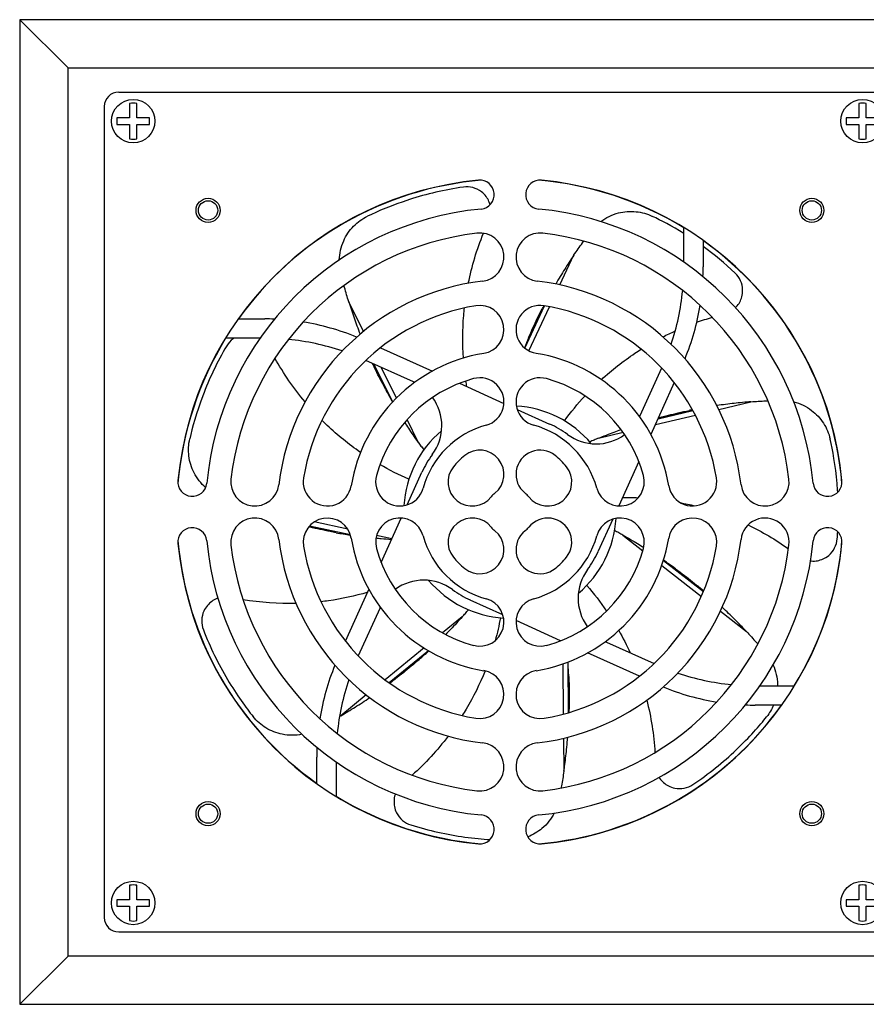
# Model space of a CAD drawing. Units: millimetres. Extents: x 400 to 8200, y 200 to 5740.
# Drawn here: x 3077 to 3253, y 917 to 1121 of the extents above; entities that cross this region are included whole.
import ezdxf

# ---------------------------------------------------------------- set-up
doc = ezdxf.new("R2010")
doc.units = ezdxf.units.MM
doc.header["$LTSCALE"] = 20
doc.layers.add('Revismo Visible', color=7, linetype='Continuous', lineweight=25)
doc.layers.add('Revismo Visible Narrow', color=7, linetype='Continuous', lineweight=25)

msp = doc.modelspace()

# ---------------------------------------------------------------- linework, layer by layer
at = {"layer": 'Revismo Visible'}
for p, q in [((3087.41, 1111.25), (3077.41, 1121.25)), ((3077.41, 1121.25), (3077.41, 917.25)), ((3426.41, 1121.25), (3077.41, 1121.25)), ((3087.41, 927.25), (3087.41, 1111.25)), ((3087.41, 1111.25), (3416.41, 1111.25)), ((3097.91, 1106.25), (3405.91, 1106.25)), ((3100.13, 1103.91), (3100.13, 1100.93)), ((3101.69, 1100.93), (3101.69, 1103.91)), ((3251.13, 1103.91), (3251.13, 1100.93)), ((3252.69, 1100.93), (3252.69, 1103.91)), ((3094.91, 1103.25), (3094.91, 935.25)), ((3100.13, 1100.93), (3097.5, 1100.93)), ((3097.5, 1100.93), (3097.5, 1099.57)), ((3097.5, 1099.57), (3100.13, 1099.57)), ((3100.13, 1099.57), (3100.13, 1096.59)), ((3104.31, 1100.93), (3101.69, 1100.93)), ((3101.69, 1099.57), (3104.31, 1099.57)), ((3101.69, 1096.59), (3101.69, 1099.57)), ((3104.31, 1099.57), (3104.31, 1100.93)), ((3251.13, 1100.93), (3248.5, 1100.93)), ((3248.5, 1100.93), (3248.5, 1099.57)), ((3248.5, 1099.57), (3251.13, 1099.57)), ((3251.13, 1099.57), (3251.13, 1096.59)), ((3255.31, 1100.93), (3252.69, 1100.93)), ((3252.69, 1099.57), (3255.31, 1099.57)), ((3252.69, 1096.59), (3252.69, 1099.57)), ((3214.91, 1071.02), (3214.91, 1078.12)), ((3218.91, 1075.48), (3218.91, 1070.02)), ((3122.68, 1059.25), (3128.14, 1059.25)), ((3127.14, 1055.25), (3120.04, 1055.25)), ((3152.11, 1053.29), (3162.85, 1048.45)), ((3158.91, 1046.22), (3149.07, 1050.66)), ((3205.87, 1039.25), (3210.32, 1049.09)), ((3168.44, 1045.92), (3177.65, 1041.76)), ((3212.94, 1046.05), (3208.1, 1035.31)), ((3180.4, 1040.52), (3187.13, 1037.48)), ((3205.57, 1029.72), (3201.42, 1020.51)), ((3157.64, 1020.74), (3160.68, 1027.48)), ((3152.24, 1008.79), (3156.39, 1017.99)), ((3200.18, 1017.76), (3197.13, 1011.02)), ((3144.87, 992.46), (3149.71, 1003.19)), ((3177.41, 997.98), (3170.68, 1001.02)), ((3151.94, 999.26), (3147.5, 989.42)), ((3189.37, 992.59), (3180.16, 996.74)), ((3198.9, 992.28), (3208.74, 987.84)), ((3205.7, 985.21), (3194.97, 990.06)), ((3230.67, 983.25), (3237.77, 983.25)), ((3235.13, 979.25), (3229.67, 979.25)), ((3138.91, 963.03), (3138.91, 968.49)), ((3142.91, 967.49), (3142.91, 960.39)), ((3100.13, 941.91), (3100.13, 938.93)), ((3101.69, 938.93), (3101.69, 941.91)), ((3251.13, 941.91), (3251.13, 938.93)), ((3252.69, 938.93), (3252.69, 941.91)), ((3100.13, 938.93), (3097.5, 938.93)), ((3097.5, 938.93), (3097.5, 937.57)), ((3104.31, 938.93), (3101.69, 938.93)), ((3104.31, 937.57), (3104.31, 938.93)), ((3251.13, 938.93), (3248.5, 938.93)), ((3248.5, 938.93), (3248.5, 937.57)), ((3255.31, 938.93), (3252.69, 938.93)), ((3097.5, 937.57), (3100.13, 937.57)), ((3100.13, 937.57), (3100.13, 934.59)), ((3101.69, 937.57), (3104.31, 937.57)), ((3101.69, 934.59), (3101.69, 937.57)), ((3248.5, 937.57), (3251.13, 937.57)), ((3251.13, 937.57), (3251.13, 934.59)), ((3252.69, 937.57), (3255.31, 937.57)), ((3252.69, 934.59), (3252.69, 937.57)), ((3097.91, 932.25), (3405.91, 932.25)), ((3087.41, 927.25), (3077.41, 917.25)), ((3416.41, 927.25), (3087.41, 927.25)), ((3077.41, 917.25), (3426.41, 917.25))]:
    msp.add_line(p, q, dxfattribs=at)
for centre, radius in [((3100.91, 1100.25), 4.5), ((3251.91, 1100.25), 4.5), ((3116.41, 1081.75), 2.5), ((3116.41, 1081.75), 2), ((3241.41, 1081.75), 2.5), ((3241.41, 1081.75), 2), ((3116.41, 956.75), 2.5), ((3241.41, 956.75), 2.5), ((3116.41, 956.75), 2), ((3241.41, 956.75), 2), ((3100.91, 938.25), 4.5), ((3251.91, 938.25), 4.5)]:
    msp.add_circle(centre, radius, dxfattribs=at)
for centre, radius, start, end in [((3097.91, 1103.25), 3, 90, 180), ((3100.91, 1100.25), 3.74, 77.9719, 102.0281), ((3251.91, 1100.25), 3.74, 77.9719, 102.0281), ((3100.91, 1100.25), 3.74, 257.9719, 282.0281), ((3251.91, 1100.25), 3.74, 257.9719, 282.0281), ((3178.91, 1019.25), 69.05, 95.4294, 174.5706), ((3178.91, 1019.25), 69, 94.9464, 144.5698), ((3172.66, 1085.01), 3, 275.4294, 95.4294), ((3185.16, 1085.01), 3, 84.5706, 264.5706), ((3178.91, 1019.25), 69, 58.551, 85.0536), ((3178.91, 1019.25), 69.05, 5.4294, 84.5706), ((3178.91, 1019.25), 63.05, 95.4294, 174.5706), ((3178.91, 1019.25), 63.05, 5.4294, 84.5706), ((3178.91, 1019.25), 58.17, 96.75, 173.25), ((3172.66, 1072.06), 5, 276.75, 96.75), ((3185.16, 1072.06), 5, 83.25, 263.25), ((3178.91, 1019.25), 58.17, 6.75, 83.25), ((3178.91, 1019.25), 69, 4.9464, 54.5698), ((3168.91, 1070.02), 50, 357.7222, 0), ((3178.91, 1019.25), 48.17, 96.75, 173.25), ((3178.91, 1019.25), 48.17, 6.75, 83.25), ((3164.91, 1070.02), 50, 341.3209, 354.4018), ((3178.91, 1019.25), 43.32, 99.387, 170.613), ((3172.66, 1057.06), 5, 279.387, 99.387), ((3185.16, 1057.06), 5, 80.613, 260.613), ((3178.91, 1019.25), 43.32, 9.387, 80.613), ((3168.91, 1070.02), 50, 337.639, 350.8733), ((3128.14, 1009.25), 50, 87.7222, 90), ((3128.14, 1009.25), 50, 67.639, 80.8733), ((3178.91, 1019.25), 69, 148.551, 175.0536), ((3128.14, 1005.25), 50, 71.3209, 84.4018), ((3178.91, 1019.25), 33.32, 99.387, 170.613), ((3178.91, 1019.25), 33.32, 9.387, 80.613), ((3178.91, 1019.25), 28.65, 105.3255, 164.6745), ((3172.66, 1042.06), 5, 285.3255, 105.3255), ((3185.16, 1042.06), 5, 74.6745, 254.6745), ((3178.91, 1019.25), 28.65, 15.3255, 74.6745), ((3154.8, 1037.11), 10, 64.058, 65.7048), ((3154.8, 1037.11), 10, 323.4765, 36.0848), ((3178.91, 1019.25), 22, 40.0645, 86.5547), ((3196.76, 1043.36), 10, 334.058, 335.7048), ((3178.91, 1019.25), 18.65, 105.3255, 164.6745), ((3178.91, 1019.25), 18.65, 15.3255, 74.6745), ((3178.91, 1019.25), 20, 53.4765, 65.7048), ((3178.91, 1019.25), 22, 130.0645, 176.5547), ((3196.76, 1043.36), 10, 233.4765, 306.0848), ((3178.91, 1019.25), 20, 143.4765, 155.7048), ((3178.91, 1019.25), 15, 128.6822, 141.3178), ((3172.66, 1027.06), 5, 308.6822, 128.6822), ((3185.16, 1027.06), 5, 51.3178, 231.3178), ((3178.91, 1019.25), 15, 38.6822, 51.3178), ((3171.1, 1025.5), 5, 141.3178, 321.3178), ((3186.71, 1025.5), 5, 218.6822, 38.6822), ((3141.1, 1025.5), 5, 170.613, 350.613), ((3156.1, 1025.5), 5, 164.6745, 344.6745), ((3201.71, 1025.5), 5, 195.3255, 15.3255), ((3216.71, 1025.5), 5, 189.387, 9.387), ((3113.15, 1025.5), 3, 174.5706, 354.5706), ((3126.1, 1025.5), 5, 173.25, 353.25), ((3231.71, 1025.5), 5, 186.75, 6.75), ((3244.66, 1025.5), 3, 185.4294, 5.4294), ((3178.91, 1019.25), 5, 128.6822, 141.3178), ((3178.91, 1019.25), 5, 38.6822, 51.3178), ((3126.1, 1013), 5, 6.75, 186.75), ((3141.1, 1013), 5, 9.387, 189.387), ((3156.1, 1013), 5, 15.3255, 195.3255), ((3171.1, 1013), 5, 38.6822, 218.6822), ((3186.71, 1013), 5, 321.3178, 141.3178), ((3201.71, 1013), 5, 344.6745, 164.6745), ((3216.71, 1013), 5, 350.613, 170.613), ((3231.71, 1013), 5, 353.25, 173.25), ((3113.15, 1013), 3, 5.4294, 185.4294), ((3178.91, 1019.25), 5, 218.6822, 231.3178), ((3178.91, 1019.25), 5, 308.6822, 321.3178), ((3178.91, 1019.25), 22, 310.0645, 356.5547), ((3244.66, 1013), 3, 354.5706, 174.5706), ((3178.91, 1019.25), 18.65, 195.3255, 254.6745), ((3172.66, 1011.45), 5, 231.3178, 51.3178), ((3185.16, 1011.45), 5, 128.6822, 308.6822), ((3178.91, 1019.25), 18.65, 285.3255, 344.6745), ((3178.91, 1019.25), 69, 184.9464, 234.5698), ((3178.91, 1019.25), 69.05, 185.4294, 264.5706), ((3178.91, 1019.25), 63.05, 185.4294, 264.5706), ((3178.91, 1019.25), 58.17, 186.75, 263.25), ((3178.91, 1019.25), 48.17, 186.75, 263.25), ((3178.91, 1019.25), 43.32, 189.387, 260.613), ((3178.91, 1019.25), 33.32, 189.387, 260.613), ((3178.91, 1019.25), 33.32, 279.387, 350.613), ((3178.91, 1019.25), 48.17, 276.75, 353.25), ((3178.91, 1019.25), 63.05, 275.4294, 354.5706), ((3178.91, 1019.25), 69.05, 275.4294, 354.5706), ((3178.91, 1019.25), 58.17, 276.75, 353.25), ((3178.91, 1019.25), 43.32, 279.387, 350.613), ((3178.91, 1019.25), 69, 328.551, 355.0536), ((3178.91, 1019.25), 28.65, 195.3255, 254.6745), ((3178.91, 1019.25), 15, 218.6822, 231.3178), ((3178.91, 1019.25), 28.65, 285.3255, 344.6745), ((3178.91, 1019.25), 15, 308.6822, 321.3178), ((3178.91, 1019.25), 20, 323.4765, 335.7048), ((3203.01, 1001.4), 10, 143.4765, 216.0848), ((3161.05, 995.14), 10, 53.4765, 126.0848), ((3178.91, 1019.25), 22, 220.0645, 266.5547), ((3178.91, 1019.25), 20, 233.4765, 245.7048), ((3172.66, 996.45), 5, 254.6745, 74.6745), ((3185.16, 996.45), 5, 105.3255, 285.3255), ((3161.05, 995.14), 10, 154.058, 155.7048), ((3203.01, 1001.4), 10, 244.058, 245.7048), ((3188.91, 968.49), 50, 157.639, 170.8733), ((3172.66, 981.45), 5, 260.613, 80.613), ((3185.16, 981.45), 5, 99.387, 279.387), ((3229.67, 1033.25), 50, 251.3209, 264.4018), ((3192.91, 968.49), 50, 161.3209, 174.4018), ((3229.67, 1029.25), 50, 247.639, 260.8733), ((3178.91, 1019.25), 69, 274.9464, 324.5698), ((3229.67, 1029.25), 50, 267.7222, 270), ((3172.66, 966.45), 5, 263.25, 83.25), ((3185.16, 966.45), 5, 96.75, 276.75), ((3188.91, 968.49), 50, 177.7222, 180), ((3178.91, 1019.25), 69, 238.551, 265.0536), ((3172.66, 953.49), 3, 264.5706, 84.5706), ((3185.16, 953.49), 3, 95.4294, 275.4294), ((3100.91, 938.25), 3.74, 77.9719, 102.0281), ((3251.91, 938.25), 3.74, 77.9719, 102.0281), ((3097.91, 935.25), 3, 180, 270), ((3100.91, 938.25), 3.74, 257.9719, 282.0281), ((3251.91, 938.25), 3.74, 257.9719, 282.0281)]:
    msp.add_arc(centre, radius, start, end, dxfattribs=at)
for centre, major_axis, start_param, end_param in [((3277.65, 1014.5), (44.04, 93.92), 1.531595, 1.538247), ((3277.65, 1014.5), (-44.04, -93.92), 4.744939, 4.765898), ((3244.19, 1093.49), (45.97, -92.99), 4.744939, 4.774235), ((3236.75, 939.08), (100.89, 24.13), 1.531592, 1.538247), ((3161.57, 1116.58), (101.37, -22.04), 4.744939, 4.773713), ((3152.29, 924.04), (-81.77, 63.84), 4.744939, 4.774235), ((3152.29, 924.04), (81.77, -63.84), 1.531592, 1.538247), ((3092, 1066.38), (80.43, 65.51), 4.744939, 4.774235), ((3087.87, 980.69), (-1.07, 103.73), 4.74494, 4.774237), ((3092, 1066.38), (-80.43, -65.51), 1.531592, 1.538247), ((3087.87, 980.69), (1.07, -103.73), 1.53159, 1.538245)]:
    msp.add_ellipse(centre, major_axis=major_axis, ratio=0.995885, start_param=start_param, end_param=end_param, dxfattribs=at)
for points, knots in [([(3169.26, 1086.57), (3165.38, 1086.01), (3161.66, 1085.14), (3154.49, 1082.83), (3151.52, 1081.54), (3149.43, 1080.53)], [0.000001, 0.000001, 0.000001, 0.000001, 1.19046, 1.19046, 2.386656, 2.386656, 2.386656, 2.386656]), ([(3174.8, 1082.91), (3174.74, 1083.14), (3174.66, 1083.36), (3174.41, 1083.95), (3174.21, 1084.29), (3173.69, 1084.98), (3173.36, 1085.32), (3172.46, 1086), (3171.86, 1086.29), (3170.58, 1086.62), (3169.91, 1086.66), (3169.26, 1086.57)], [0.3491632, 0.3491632, 0.3491632, 0.3491632, 0.4200308, 0.4200308, 0.5394842, 0.5394842, 0.6797047, 0.6797047, 0.8794157, 0.8794157, 1.0790086, 1.0790086, 1.0790086, 1.0790086]), ([(3197.71, 1079.44), (3198.77, 1080.24), (3200.01, 1080.86), (3202.56, 1081.51), (3203.79, 1081.6), (3206.19, 1081.35), (3207.35, 1081.03), (3208.44, 1080.5)], [-1.31321, -1.31321, -1.31321, -1.31321, -0.823089, -0.823089, -0.403196, -0.403196, -0.000001, -0.000001, -0.000001, -0.000001]), ([(3143.58, 1071.48), (3143.61, 1072.81), (3143.9, 1074.16), (3144.98, 1076.56), (3145.67, 1077.58), (3147.36, 1079.3), (3148.34, 1080.01), (3149.43, 1080.53)], [-1.31321, -1.31321, -1.31321, -1.31321, -0.823089, -0.823089, -0.403196, -0.403196, -0.000001, -0.000001, -0.000001, -0.000001]), ([(3192.16, 1072.5), (3192.73, 1073.35), (3193.32, 1074.19), (3193.91, 1075.02), (3194, 1075.14), (3194.09, 1075.26), (3194.18, 1075.39)], [-0.6282312, -0.6282312, -0.6282312, -0.6282312, -0.3149054, -0.3149054, -0.3149054, -0.2684787, -0.2684787, -0.2684787, -0.2684787]), ([(3192.16, 1072.5), (3192.15, 1072.5), (3192.15, 1072.49), (3191.54, 1071.6), (3190.83, 1070.5), (3189.63, 1068.6), (3189, 1067.56), (3188.38, 1066.49)], [-3.2403346, -3.2403346, -3.2403346, -3.2403346, -3.2382412, -3.2382412, -2.9101618, -2.9101618, -2.5646059, -2.5646059, -2.5646059, -2.5646059]), ([(3225.63, 1061.59), (3225.68, 1061.64), (3225.72, 1061.69), (3226.05, 1062.04), (3226.29, 1062.38), (3226.68, 1063.1), (3226.83, 1063.47), (3227.05, 1064.31), (3227.1, 1064.78), (3227.07, 1065.91), (3226.92, 1066.56), (3226.38, 1067.77), (3226, 1068.31), (3225.52, 1068.76)], [0.2747902, 0.2747902, 0.2747902, 0.2747902, 0.2944762, 0.2944762, 0.4200308, 0.4200308, 0.5394842, 0.5394842, 0.6797047, 0.6797047, 0.8794157, 0.8794157, 1.0790086, 1.0790086, 1.0790086, 1.0790086]), ([(3145.53, 1062.81), (3145.23, 1063.79), (3144.94, 1064.77), (3144.66, 1065.76), (3144.62, 1065.9), (3144.58, 1066.05), (3144.54, 1066.19)], [-0.6282312, -0.6282312, -0.6282312, -0.6282312, -0.3149054, -0.3149054, -0.3149054, -0.2684787, -0.2684787, -0.2684787, -0.2684787]), ([(3145.53, 1062.81), (3145.54, 1062.81), (3145.54, 1062.8), (3145.86, 1061.77), (3146.27, 1060.53), (3147.01, 1058.41), (3147.43, 1057.27), (3147.88, 1056.11)], [-3.2403346, -3.2403346, -3.2403346, -3.2403346, -3.2382412, -3.2382412, -2.9101618, -2.9101618, -2.5646059, -2.5646059, -2.5646059, -2.5646059]), ([(3169.27, 1051.15), (3169.07, 1054.1), (3169.09, 1057.05), (3169.38, 1060.5), (3169.43, 1061.02), (3169.49, 1061.54)], [-2.961502, -2.961502, -2.961502, -2.961502, -2.06143, -2.06143, -1.902544, -1.902544, -1.902544, -1.902544]), ([(3182.73, 1055.27), (3182.89, 1055.64), (3183.05, 1056.01), (3183.52, 1057.07), (3183.83, 1057.74), (3184.4, 1058.97), (3184.73, 1059.64), (3185.24, 1060.67), (3185.42, 1061.03), (3185.6, 1061.39)], [0.2346449, 0.2346449, 0.2346449, 0.2346449, 0.3459753, 0.3459753, 0.5488029, 0.5488029, 0.7516305, 0.7516305, 0.8629609, 0.8629609, 0.8629609, 0.8629609]), ([(3121.72, 1055.25), (3121.67, 1055.22), (3121.62, 1055.18), (3121.04, 1054.74), (3120.6, 1054.25), (3120.26, 1053.68)], [0.8605196, 0.8605196, 0.8605196, 0.8605196, 0.8794157, 0.8794157, 1.0790086, 1.0790086, 1.0790086, 1.0790086]), ([(3120.26, 1053.68), (3118.28, 1050.3), (3116.64, 1046.85), (3113.98, 1039.81), (3113.14, 1036.68), (3112.62, 1034.42)], [0.000001, 0.000001, 0.000001, 0.000001, 1.19046, 1.19046, 2.386656, 2.386656, 2.386656, 2.386656]), ([(3197.83, 1046.67), (3200.01, 1048.67), (3202.34, 1050.49), (3205.22, 1052.42), (3205.65, 1052.7), (3206.09, 1052.98)], [-2.961502, -2.961502, -2.961502, -2.961502, -2.06143, -2.06143, -1.902544, -1.902544, -1.902544, -1.902544]), ([(3153.13, 1044.7), (3152.94, 1045.05), (3152.75, 1045.42), (3152.22, 1046.44), (3151.88, 1047.1), (3151.28, 1048.31), (3150.96, 1048.98), (3150.59, 1049.78), (3150.53, 1049.91), (3150.47, 1050.03)], [0.2346449, 0.2346449, 0.2346449, 0.2346449, 0.3459753, 0.3459753, 0.5488029, 0.5488029, 0.7516305, 0.7516305, 0.7895156, 0.7895156, 0.7895156, 0.7895156]), ([(3228.8, 1042.09), (3228.79, 1042.09), (3228.79, 1042.09), (3227.71, 1042.01), (3226.41, 1041.88), (3224.18, 1041.63), (3222.97, 1041.48), (3221.74, 1041.3)], [-3.2403346, -3.2403346, -3.2403346, -3.2403346, -3.2382412, -3.2382412, -2.9101618, -2.9101618, -2.5646059, -2.5646059, -2.5646059, -2.5646059]), ([(3228.8, 1042.09), (3229.82, 1042.18), (3230.84, 1042.24), (3231.86, 1042.29), (3232.01, 1042.3), (3232.16, 1042.3), (3232.32, 1042.31)], [-0.6282312, -0.6282312, -0.6282312, -0.6282312, -0.3149054, -0.3149054, -0.3149054, -0.2684787, -0.2684787, -0.2684787, -0.2684787]), ([(3237.69, 1042.07), (3238.97, 1041.75), (3240.23, 1041.16), (3242.33, 1039.57), (3243.17, 1038.67), (3244.47, 1036.64), (3244.94, 1035.53), (3245.21, 1034.35)], [-1.31321, -1.31321, -1.31321, -1.31321, -0.823089, -0.823089, -0.403196, -0.403196, -0.000001, -0.000001, -0.000001, -0.000001]), ([(3209.66, 1038.78), (3209.98, 1038.86), (3210.3, 1038.95), (3211.35, 1039.22), (3212.07, 1039.4), (3213.38, 1039.71), (3214.11, 1039.88), (3215.23, 1040.13), (3215.63, 1040.21), (3216.02, 1040.29)], [0.2546072, 0.2546072, 0.2546072, 0.2546072, 0.3459753, 0.3459753, 0.5488029, 0.5488029, 0.7516305, 0.7516305, 0.8629609, 0.8629609, 0.8629609, 0.8629609]), ([(3147.96, 1031.6), (3145.53, 1033.29), (3143.23, 1035.15), (3140.72, 1037.53), (3140.34, 1037.89), (3139.98, 1038.25)], [-2.961502, -2.961502, -2.961502, -2.961502, -2.06143, -2.06143, -1.902544, -1.902544, -1.902544, -1.902544]), ([(3159.91, 1033.72), (3159.91, 1033.73), (3159.91, 1033.74), (3159.28, 1034.62), (3158.54, 1035.7), (3157.68, 1037.02), (3157.4, 1037.44), (3157.13, 1037.87)], [0.1780294, 0.1780294, 0.1780294, 0.1780294, 0.1801228, 0.1801228, 0.5082022, 0.5082022, 0.6547395, 0.6547395, 0.6547395, 0.6547395]), ([(3197.24, 1034.55), (3197.25, 1034.55), (3197.25, 1034.55), (3198.25, 1034.96), (3199.47, 1035.44), (3200.95, 1036), (3201.42, 1036.17), (3201.9, 1036.34)], [0.1780294, 0.1780294, 0.1780294, 0.1780294, 0.1801228, 0.1801228, 0.5082022, 0.5082022, 0.6547395, 0.6547395, 0.6547395, 0.6547395]), ([(3115.9, 1024.32), (3114.95, 1025.15), (3114.12, 1026.18), (3112.95, 1028.46), (3112.58, 1029.64), (3112.29, 1032.03), (3112.35, 1033.23), (3112.62, 1034.42)], [-1.290188, -1.290188, -1.290188, -1.290188, -0.823089, -0.823089, -0.403196, -0.403196, -0.000001, -0.000001, -0.000001, -0.000001]), ([(3197.24, 1034.55), (3196.94, 1034.42), (3196.63, 1034.3), (3196.33, 1034.17), (3196.03, 1034.04), (3195.73, 1033.91), (3195.43, 1033.78)], [0, 0, 0, 0, 0.1003985, 0.1003985, 0.1003985, 0.2009794, 0.2009794, 0.2009794, 0.2009794]), ([(3246.78, 1023.38), (3246.74, 1023.97), (3246.7, 1024.56), (3246.32, 1028.9), (3245.72, 1032.09), (3245.21, 1034.35)], [1.003509, 1.003509, 1.003509, 1.003509, 1.19046, 1.19046, 2.386656, 2.386656, 2.386656, 2.386656]), ([(3159.91, 1033.72), (3160.1, 1033.46), (3160.3, 1033.19), (3160.49, 1032.92), (3160.68, 1032.66), (3160.87, 1032.39), (3161.07, 1032.13)], [0, 0, 0, 0, 0.1003985, 0.1003985, 0.1003985, 0.2009794, 0.2009794, 0.2009794, 0.2009794]), ([(3142.94, 1014.97), (3142.54, 1015.04), (3142.14, 1015.12), (3141.01, 1015.34), (3140.29, 1015.49), (3138.96, 1015.78), (3138.24, 1015.94), (3137.42, 1016.14), (3137.33, 1016.16), (3137.24, 1016.18)], [0.2346449, 0.2346449, 0.2346449, 0.2346449, 0.3459753, 0.3459753, 0.5488029, 0.5488029, 0.7516305, 0.7516305, 0.7775569, 0.7775569, 0.7775569, 0.7775569]), ([(3202.29, 1014.45), (3202.01, 1014.61), (3201.72, 1014.77), (3201.43, 1014.93), (3201.14, 1015.08), (3200.85, 1015.24), (3200.56, 1015.39)], [0, 0, 0, 0, 0.1003985, 0.1003985, 0.1003985, 0.2009794, 0.2009794, 0.2009794, 0.2009794]), ([(3202.29, 1014.45), (3202.3, 1014.45), (3202.31, 1014.45), (3203.25, 1013.92), (3204.39, 1013.27), (3205.74, 1012.46), (3206.16, 1012.2), (3206.6, 1011.93)], [0.1780294, 0.1780294, 0.1780294, 0.1780294, 0.1801228, 0.1801228, 0.5082022, 0.5082022, 0.6541892, 0.6541892, 0.6541892, 0.6541892]), ([(3154.37, 1013.52), (3153.66, 1013.57), (3152.92, 1013.63), (3151.9, 1013.72), (3151.54, 1013.76), (3151.16, 1013.8)], [0.310125, 0.310125, 0.310125, 0.310125, 0.5082022, 0.5082022, 0.6171873, 0.6171873, 0.6171873, 0.6171873]), ([(3241.14, 1009.12), (3241.21, 1009.11), (3241.27, 1009.11), (3241.75, 1009.07), (3242.17, 1009.09), (3242.98, 1009.24), (3243.36, 1009.36), (3244.15, 1009.71), (3244.55, 1009.96), (3245.41, 1010.68), (3245.83, 1011.21), (3246.44, 1012.38), (3246.62, 1013.02), (3246.68, 1013.68)], [0.2747902, 0.2747902, 0.2747902, 0.2747902, 0.2944762, 0.2944762, 0.4200308, 0.4200308, 0.5394842, 0.5394842, 0.6797047, 0.6797047, 0.8794157, 0.8794157, 1.0790086, 1.0790086, 1.0790086, 1.0790086]), ([(3213.17, 1007.51), (3213.49, 1007.27), (3213.82, 1007.03), (3214.74, 1006.34), (3215.33, 1005.89), (3216.4, 1005.06), (3216.98, 1004.59), (3217.87, 1003.86), (3218.19, 1003.6), (3218.49, 1003.35)], [0.2346449, 0.2346449, 0.2346449, 0.2346449, 0.3459753, 0.3459753, 0.5488029, 0.5488029, 0.7516305, 0.7516305, 0.8629609, 0.8629609, 0.8629609, 0.8629609]), ([(3149.45, 1002.61), (3146.78, 1001.83), (3144.07, 1001.25), (3140.81, 1000.79), (3140.29, 1000.72), (3139.78, 1000.66)], [-2.908011, -2.908011, -2.908011, -2.908011, -2.06143, -2.06143, -1.902544, -1.902544, -1.902544, -1.902544]), ([(3118.44, 1001.38), (3118.38, 1001.36), (3118.31, 1001.34), (3117.86, 1001.16), (3117.5, 1000.95), (3116.84, 1000.48), (3116.54, 1000.2), (3115.98, 999.54), (3115.73, 999.15), (3115.26, 998.12), (3115.12, 997.46), (3115.08, 996.14), (3115.19, 995.48), (3115.43, 994.87)], [0.2747902, 0.2747902, 0.2747902, 0.2747902, 0.2944762, 0.2944762, 0.4200308, 0.4200308, 0.5394842, 0.5394842, 0.6797047, 0.6797047, 0.8794157, 0.8794157, 1.0790086, 1.0790086, 1.0790086, 1.0790086]), ([(3169.02, 997.52), (3169.24, 997.76), (3169.46, 998.01), (3169.68, 998.25), (3169.89, 998.5), (3170.11, 998.75), (3170.32, 999)], [0, 0, 0, 0, 0.1003985, 0.1003985, 0.1003985, 0.2009794, 0.2009794, 0.2009794, 0.2009794]), ([(3227.87, 994.48), (3227.87, 994.49), (3227.86, 994.49), (3227.13, 995.28), (3226.22, 996.23), (3224.63, 997.81), (3223.76, 998.66), (3222.85, 999.51)], [-3.2403346, -3.2403346, -3.2403346, -3.2403346, -3.2382412, -3.2382412, -2.9101618, -2.9101618, -2.5646059, -2.5646059, -2.5646059, -2.5646059]), ([(3169.02, 997.52), (3169.02, 997.51), (3169.01, 997.51), (3168.29, 996.7), (3167.4, 995.74), (3166.31, 994.6), (3165.96, 994.24), (3165.6, 993.88)], [0.1780294, 0.1780294, 0.1780294, 0.1780294, 0.1801228, 0.1801228, 0.5082022, 0.5082022, 0.6547395, 0.6547395, 0.6547395, 0.6547395]), ([(3115.43, 994.87), (3116.83, 991.21), (3118.51, 987.78), (3122.35, 981.31), (3124.27, 978.7), (3125.72, 976.88)], [0.000001, 0.000001, 0.000001, 0.000001, 1.19046, 1.19046, 2.386656, 2.386656, 2.386656, 2.386656]), ([(3227.87, 994.48), (3228.57, 993.74), (3229.26, 992.98), (3229.93, 992.21), (3230.03, 992.1), (3230.13, 991.99), (3230.23, 991.87)], [-0.6282312, -0.6282312, -0.6282312, -0.6282312, -0.3149054, -0.3149054, -0.3149054, -0.2684787, -0.2684787, -0.2684787, -0.2684787]), ([(3159.83, 988.46), (3159.53, 988.2), (3159.22, 987.93), (3158.34, 987.19), (3157.77, 986.71), (3156.72, 985.86), (3156.14, 985.39), (3155.23, 984.69), (3154.91, 984.44), (3154.59, 984.2)], [0.2346449, 0.2346449, 0.2346449, 0.2346449, 0.3459753, 0.3459753, 0.5488029, 0.5488029, 0.7516305, 0.7516305, 0.8629609, 0.8629609, 0.8629609, 0.8629609]), ([(3233.4, 987.53), (3233.94, 986.32), (3234.27, 984.97), (3234.31, 983.45), (3234.31, 983.35), (3234.31, 983.25)], [-1.3132101, -1.3132101, -1.3132101, -1.3132101, -0.8230888, -0.8230888, -0.7886037, -0.7886037, -0.7886037, -0.7886037]), ([(3173.75, 986.33), (3172.65, 983.58), (3171.35, 980.94), (3169.59, 977.96), (3169.32, 977.51), (3169.04, 977.07)], [-2.96056, -2.96056, -2.96056, -2.96056, -2.06143, -2.06143, -1.902544, -1.902544, -1.902544, -1.902544]), ([(3191.09, 985.14), (3191.1, 984.8), (3191.11, 984.46), (3191.14, 983.71), (3191.15, 983.31), (3191.17, 982.52), (3191.17, 982.13), (3191.18, 981.76), (3191.18, 981.39), (3191.18, 981.01), (3191.18, 980.22), (3191.18, 979.81), (3191.17, 979.07), (3191.16, 978.72), (3191.16, 978.39)], [-0.3142143, -0.3142143, -0.3142143, -0.3142143, -0.2206994, -0.2206994, -0.1103497, -0.1103497, 0, 0, 0, 0.1103497, 0.1103497, 0.2206994, 0.2206994, 0.3142143, 0.3142143, 0.3142143, 0.3142143]), ([(3143.86, 977.02), (3143.87, 977.03), (3143.87, 977.03), (3144.81, 977.57), (3145.93, 978.25), (3147.83, 979.44), (3148.85, 980.11), (3149.88, 980.81)], [-3.2403346, -3.2403346, -3.2403346, -3.2403346, -3.2382412, -3.2382412, -2.9101618, -2.9101618, -2.5646059, -2.5646059, -2.5646059, -2.5646059]), ([(3135.85, 973.19), (3134.55, 972.93), (3133.16, 972.91), (3130.58, 973.43), (3129.43, 973.88), (3127.38, 975.14), (3126.48, 975.93), (3125.72, 976.88)], [-1.31321, -1.31321, -1.31321, -1.31321, -0.823089, -0.823089, -0.403196, -0.403196, -0.000001, -0.000001, -0.000001, -0.000001]), ([(3216.8, 962.79), (3220.06, 964.98), (3223.03, 967.38), (3228.48, 972.56), (3230.6, 975.01), (3232.05, 976.83)], [0.000001, 0.000001, 0.000001, 0.000001, 1.19046, 1.19046, 2.386656, 2.386656, 2.386656, 2.386656]), ([(3190.07, 965.53), (3190.07, 965.54), (3190.08, 965.55), (3190.15, 966.03), (3190.21, 966.51), (3190.42, 968.1), (3190.57, 969.3), (3190.75, 971.22), (3190.81, 971.9), (3190.87, 972.59)], [5.3165065, 5.3165065, 5.3165065, 5.3165065, 5.3203957, 5.3203957, 5.4534243, 5.4534243, 5.8026253, 5.8026253, 5.9921199, 5.9921199, 5.9921199, 5.9921199]), ([(3190.07, 965.53), (3189.92, 964.51), (3189.76, 963.5), (3189.58, 962.5), (3189.55, 962.35), (3189.53, 962.2), (3189.5, 962.05)], [-0.6282312, -0.6282312, -0.6282312, -0.6282312, -0.3149054, -0.3149054, -0.3149054, -0.2684787, -0.2684787, -0.2684787, -0.2684787]), ([(3209.79, 964.28), (3209.82, 964.22), (3209.86, 964.17), (3210.13, 963.77), (3210.41, 963.45), (3211.02, 962.92), (3211.35, 962.69), (3212.12, 962.29), (3212.56, 962.14), (3213.67, 961.91), (3214.34, 961.91), (3215.64, 962.17), (3216.26, 962.43), (3216.8, 962.79)], [0.2747902, 0.2747902, 0.2747902, 0.2747902, 0.2944762, 0.2944762, 0.4200308, 0.4200308, 0.5394842, 0.5394842, 0.6797047, 0.6797047, 0.8794157, 0.8794157, 1.0790086, 1.0790086, 1.0790086, 1.0790086]), ([(3155.18, 960.83), (3155.16, 960.77), (3155.14, 960.71), (3154.99, 960.25), (3154.92, 959.83), (3154.89, 959.02), (3154.92, 958.62), (3155.08, 957.77), (3155.24, 957.33), (3155.75, 956.32), (3156.17, 955.79), (3157.18, 954.94), (3157.76, 954.62), (3158.39, 954.42)], [0.2747902, 0.2747902, 0.2747902, 0.2747902, 0.2944762, 0.2944762, 0.4200308, 0.4200308, 0.5394842, 0.5394842, 0.6797047, 0.6797047, 0.8794157, 0.8794157, 1.0790086, 1.0790086, 1.0790086, 1.0790086]), ([(3188.08, 956.87), (3187.47, 955.69), (3186.62, 954.59), (3184.66, 952.95), (3183.67, 952.36), (3182.59, 951.94)], [-1.3132101, -1.3132101, -1.3132101, -1.3132101, -0.8230888, -0.8230888, -0.4283259, -0.4283259, -0.4283259, -0.4283259]), ([(3158.39, 954.42), (3162.13, 953.24), (3165.86, 952.41), (3171.46, 951.64), (3173.21, 951.47), (3174.78, 951.38)], [0.000001, 0.000001, 0.000001, 0.000001, 1.19046, 1.19046, 1.792156, 1.792156, 1.792156, 1.792156])]:
    msp.add_open_spline(points, degree=3, knots=knots, dxfattribs=at)
for points in [[(3214.91, 1076.94), (3212.41, 1078.5), (3210.16, 1079.67), (3208.44, 1080.5)], [(3170.29, 1066.65), (3171.01, 1070.18), (3172.05, 1073.64), (3173.41, 1077)], [(3225.52, 1068.76), (3223.39, 1070.77), (3221.19, 1072.59), (3218.91, 1074.24)], [(3217.57, 1058.56), (3218.64, 1058.94), (3219.72, 1059.29), (3220.81, 1059.6)], [(3210.59, 1055.54), (3211.42, 1055.97), (3212.26, 1056.37), (3213.12, 1056.76)], [(3136.48, 1042.07), (3134.13, 1044.87), (3132.04, 1047.9), (3130.24, 1051.13)], [(3169.98, 1045.23), (3169.91, 1045.62), (3169.85, 1046.01), (3169.79, 1046.41)], [(3190.19, 1038.14), (3191.51, 1039.95), (3192.94, 1041.68), (3194.45, 1043.31)], [(3157.98, 1026.05), (3155.92, 1026.94), (3153.92, 1027.94), (3151.99, 1029.06)], [(3202.2, 1022.25), (3203.3, 1022.27), (3204.39, 1022.26), (3205.48, 1022.21)], [(3214.17, 1021.19), (3215.19, 1021), (3216.19, 1020.78), (3217.19, 1020.53)], [(3228.2, 1016.56), (3231.11, 1015.17), (3233.92, 1013.52), (3236.58, 1011.65)], [(3246.68, 1013.68), (3246.72, 1014.16), (3246.75, 1014.65), (3246.78, 1015.13)], [(3194.81, 1004.05), (3196.28, 1002.36), (3197.65, 1000.58), (3198.9, 998.74)], [(3134.61, 1000.31), (3130.96, 1000.22), (3127.28, 1000.47), (3123.64, 1001.08)], [(3176.94, 997.34), (3176.64, 995.74), (3176.28, 994.16), (3175.85, 992.6)], [(3201.43, 994.7), (3202.28, 993.19), (3203.07, 991.65), (3203.79, 990.08)], [(3207.23, 980.29), (3208.13, 976.74), (3208.7, 973.1), (3208.92, 969.42)], [(3233.49, 979.25), (3233.13, 978.39), (3232.65, 977.58), (3232.05, 976.83)], [(3143.86, 977.02), (3143.78, 976.98), (3143.7, 976.93), (3143.61, 976.88)], [(3166.1, 972.81), (3163.89, 969.9), (3161.4, 967.18), (3158.66, 964.72)]]:
    msp.add_open_spline(points, degree=3, dxfattribs=at)
at = {"layer": 'Revismo Visible Narrow'}
for p, q in [((3189.25, 1066.3), (3192.16, 1072.5)), ((3148.57, 1056.68), (3145.53, 1062.81)), ((3181.96, 1053.21), (3186.07, 1061.98)), ((3182.73, 1055.27), (3185.6, 1061.39)), ((3182.84, 1052.63), (3187.13, 1061.78)), ((3153.13, 1044.7), (3150.5, 1050.02)), ((3154.63, 1042.07), (3150.75, 1049.91)), ((3155.4, 1042.86), (3152.25, 1049.23)), ((3222.14, 1040.5), (3228.8, 1042.09)), ((3159.91, 1033.72), (3157.6, 1038.4)), ((3209.03, 1037.37), (3217.29, 1039.34)), ((3209.57, 1038.57), (3216.77, 1040.29)), ((3209.66, 1038.77), (3216.02, 1040.29)), ((3197.24, 1034.55), (3202.32, 1035.76)), ((3142.94, 1014.97), (3137.26, 1016.2)), ((3145.87, 1014.51), (3137.39, 1016.35)), ((3145.31, 1015.7), (3138.39, 1017.2)), ((3154.46, 1013.71), (3151.3, 1014.4)), ((3202.29, 1014.45), (3206.41, 1011.24)), ((3210.33, 1008.18), (3218.54, 1001.77)), ((3210.68, 1009.23), (3218.96, 1002.76)), ((3213.17, 1007.51), (3218.49, 1003.35)), ((3222.48, 998.7), (3227.87, 994.48)), ((3169.02, 997.52), (3164.97, 994.22)), ((3161.12, 991.08), (3153.04, 984.5)), ((3162.06, 990.5), (3153.92, 983.87)), ((3159.83, 988.46), (3154.59, 984.2)), ((3189.84, 987.78), (3189.95, 977.36)), ((3190.88, 988.16), (3190.99, 977.65)), ((3191.09, 985.14), (3191.16, 978.39)), ((3149.17, 981.35), (3143.86, 977.02)), ((3190, 972.37), (3190.07, 965.53))]:
    msp.add_line(p, q, dxfattribs=at)

doc.saveas('drawing.dxf')
